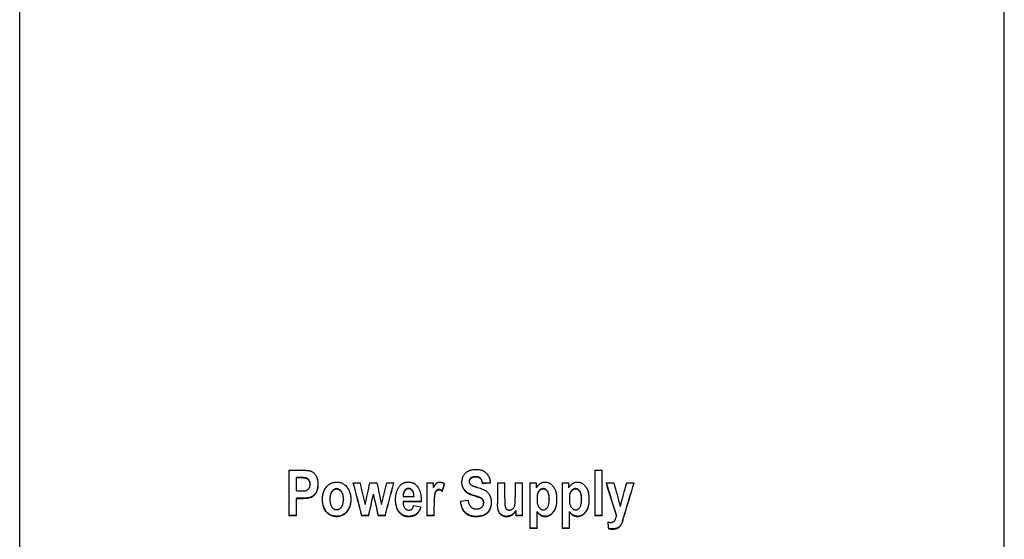
# Model space of a CAD drawing. Extents: x 114 to 352, y 90 to 221.
# Drawn here: x 114 to 179, y 121 to 155 of the extents above; entities that cross this region are included whole.
import ezdxf

# ---------------------------------------------------------------- set-up
doc = ezdxf.new("R2010")
doc.units = 0
doc.header["$MEASUREMENT"] = 0
doc.layers.add('VISIBLE$$ISO$', color=7, linetype='CONTINUOUS')
doc.layers.add('VISIBLE$NARROW$$ISO$', color=7, linetype='CONTINUOUS')

msp = doc.modelspace()

# ---------------------------------------------------------------- linework, layer by layer
at = {"layer": 'VISIBLE$$ISO$', "color": 7, "linetype": 'CONTINUOUS'}
for p, q in [((113.914, 94.845), (113.914, 216.981)), ((178.914, 94.845), (178.914, 216.981)), ((131.688, 125.688), (132.499, 125.688)), ((131.688, 125.688), (131.688, 122.665)), ((151.876, 125.688), (152.356, 125.688)), ((151.876, 125.688), (151.876, 122.665)), ((152.356, 122.665), (152.356, 125.688)), ((132.437, 125.202), (132.192, 125.202)), ((132.192, 125.202), (132.192, 125.176)), ((132.437, 125.176), (132.192, 125.176)), ((132.192, 124.316), (132.192, 125.176)), ((135.915, 124.853), (136.381, 124.853)), ((137.035, 124.853), (137.494, 124.853)), ((138.147, 124.853), (138.62, 124.853)), ((140.791, 124.853), (141.235, 124.853)), ((140.791, 124.853), (140.791, 122.665)), ((141.235, 124.542), (141.235, 124.853)), ((143.591, 124.966), (143.591, 124.94)), ((144.978, 124.848), (144.473, 124.823)), ((144.473, 124.823), (144.473, 124.797)), ((144.979, 124.823), (144.473, 124.797)), ((145.46, 124.853), (145.94, 124.853)), ((145.46, 124.853), (145.46, 123.468)), ((145.94, 123.847), (145.94, 124.853)), ((146.627, 124.853), (147.107, 124.853)), ((146.627, 124.853), (146.627, 123.929)), ((147.107, 122.665), (147.107, 124.853)), ((147.592, 124.853), (147.592, 121.831)), ((147.592, 124.853), (148.037, 124.853)), ((148.037, 124.533), (148.037, 124.853)), ((149.727, 124.853), (149.727, 121.831)), ((149.727, 124.853), (150.171, 124.853)), ((150.171, 124.533), (150.171, 124.853)), ((152.62, 124.853), (153.131, 124.853)), ((153.984, 124.853), (154.481, 124.853)), ((132.192, 124.316), (132.47, 124.316)), ((133.084, 124.773), (133.084, 124.747)), ((141.813, 124.316), (141.813, 124.29)), ((132.523, 123.831), (132.192, 123.831)), ((132.192, 123.831), (132.192, 123.805)), ((132.192, 122.665), (132.192, 123.805)), ((132.523, 123.805), (132.192, 123.805)), ((134.394, 123.787), (134.394, 123.76)), ((135.285, 123.789), (135.285, 123.762)), ((137.263, 124.097), (137.263, 124.071)), ((140.42, 123.619), (139.219, 123.619)), ((139.219, 123.619), (139.219, 123.593)), ((140.42, 123.593), (139.219, 123.593)), ((139.229, 123.948), (139.944, 123.948)), ((139.944, 123.975), (139.944, 123.948)), ((140.422, 123.683), (140.42, 123.619)), ((140.42, 123.619), (140.42, 123.593)), ((143.018, 123.649), (143.51, 123.708)), ((144.544, 123.568), (144.544, 123.541)), ((148.065, 123.822), (148.065, 123.795)), ((148.871, 123.791), (148.871, 123.764)), ((150.2, 123.822), (150.2, 123.795)), ((151.006, 123.791), (151.006, 123.764)), ((139.921, 123.359), (140.396, 123.263)), ((141.271, 123.368), (141.271, 123.34)), ((141.271, 122.665), (141.271, 123.34)), ((146.66, 123.019), (146.66, 122.992)), ((146.66, 122.992), (146.66, 122.665)), ((148.072, 122.961), (148.072, 122.933)), ((148.072, 121.831), (148.072, 122.933)), ((150.207, 122.961), (150.207, 122.933)), ((150.207, 121.831), (150.207, 122.933)), ((132.192, 122.692), (131.688, 122.692)), ((132.192, 122.665), (131.688, 122.665)), ((136.951, 122.692), (136.488, 122.692)), ((136.488, 122.692), (136.488, 122.665)), ((136.951, 122.665), (136.488, 122.665)), ((136.951, 122.692), (136.951, 122.665)), ((138.033, 122.692), (137.577, 122.692)), ((137.577, 122.692), (137.577, 122.665)), ((138.033, 122.665), (137.577, 122.665)), ((138.033, 122.692), (138.033, 122.665)), ((141.271, 122.692), (140.791, 122.692)), ((141.271, 122.665), (140.791, 122.665)), ((147.107, 122.692), (146.66, 122.692)), ((147.107, 122.665), (146.66, 122.665)), ((152.356, 122.692), (151.876, 122.692)), ((152.356, 122.665), (151.876, 122.665)), ((153.309, 122.685), (153.309, 122.658)), ((153.721, 122.365), (153.721, 122.337)), ((148.072, 121.86), (147.592, 121.86)), ((148.072, 121.831), (147.592, 121.831)), ((150.207, 121.86), (149.727, 121.86)), ((150.207, 121.831), (149.727, 121.831)), ((152.779, 121.843), (152.779, 121.815))]:
    msp.add_line(p, q, dxfattribs=at)
for points in [[(132.499, 125.688), (132.536, 125.688), (132.572, 125.688), (132.608, 125.687), (132.642, 125.687), (132.674, 125.686), (132.706, 125.685), (132.737, 125.684), (132.767, 125.683), (132.795, 125.682), (132.823, 125.68), (132.849, 125.679), (132.875, 125.677), (132.899, 125.675), (132.922, 125.673), (132.944, 125.671), (132.965, 125.669), (132.985, 125.667), (133.003, 125.664), (133.021, 125.661), (133.038, 125.658), (133.053, 125.655), (133.068, 125.652), (133.081, 125.649), (133.093, 125.645)], [(133.093, 125.645), (133.13, 125.633), (133.165, 125.617), (133.199, 125.6), (133.232, 125.581), (133.264, 125.559), (133.295, 125.535), (133.325, 125.509), (133.354, 125.481), (133.382, 125.45), (133.409, 125.418), (133.435, 125.383), (133.459, 125.346), (133.482, 125.307), (133.504, 125.266), (133.523, 125.223), (133.54, 125.179), (133.555, 125.132), (133.568, 125.084), (133.579, 125.033), (133.588, 124.981), (133.595, 124.927), (133.6, 124.871), (133.603, 124.814), (133.604, 124.754)], [(143.109, 124.893), (143.11, 124.954), (143.116, 125.014), (143.124, 125.072), (143.137, 125.128), (143.153, 125.183), (143.172, 125.237), (143.195, 125.289), (143.221, 125.339), (143.251, 125.387), (143.283, 125.432), (143.319, 125.474), (143.356, 125.513), (143.397, 125.549), (143.44, 125.582), (143.486, 125.611), (143.535, 125.638), (143.587, 125.662), (143.641, 125.683), (143.699, 125.7), (143.759, 125.714), (143.822, 125.725), (143.888, 125.733), (143.957, 125.738), (144.029, 125.74)], [(144.029, 125.74), (144.101, 125.738), (144.171, 125.733), (144.237, 125.725), (144.302, 125.713), (144.363, 125.698), (144.422, 125.68), (144.478, 125.659), (144.531, 125.634), (144.582, 125.606), (144.63, 125.574), (144.675, 125.54), (144.718, 125.502), (144.758, 125.46), (144.794, 125.417), (144.827, 125.37), (144.857, 125.32), (144.884, 125.268), (144.907, 125.213), (144.927, 125.155), (144.944, 125.094), (144.958, 125.03), (144.968, 124.964), (144.975, 124.895), (144.979, 124.823)], [(133.084, 124.773), (133.083, 124.81), (133.08, 124.846), (133.074, 124.88), (133.067, 124.912), (133.058, 124.943), (133.046, 124.973), (133.033, 125.001), (133.017, 125.027), (133, 125.052), (132.982, 125.075), (132.963, 125.096), (132.943, 125.114), (132.922, 125.13), (132.9, 125.145), (132.877, 125.157), (132.853, 125.166), (132.825, 125.175), (132.791, 125.182), (132.749, 125.188), (132.7, 125.193), (132.645, 125.197), (132.583, 125.2), (132.513, 125.201), (132.437, 125.202)], [(133.084, 124.747), (133.083, 124.784), (133.08, 124.82), (133.074, 124.854), (133.067, 124.886), (133.058, 124.917), (133.046, 124.947), (133.033, 124.975), (133.017, 125.002), (133, 125.027), (132.982, 125.049), (132.963, 125.07), (132.943, 125.088), (132.922, 125.105), (132.9, 125.119), (132.877, 125.131), (132.853, 125.141), (132.825, 125.149), (132.791, 125.156), (132.749, 125.162), (132.7, 125.167), (132.645, 125.171), (132.583, 125.174), (132.513, 125.176), (132.437, 125.176)], [(133.904, 123.79), (133.906, 123.87), (133.912, 123.947), (133.922, 124.023), (133.936, 124.097), (133.954, 124.169), (133.977, 124.24), (134.003, 124.309), (134.033, 124.376), (134.067, 124.44), (134.103, 124.5), (134.142, 124.556), (134.183, 124.608), (134.226, 124.655), (134.272, 124.699), (134.32, 124.738), (134.371, 124.773), (134.424, 124.804), (134.478, 124.831), (134.534, 124.853), (134.592, 124.872), (134.651, 124.886), (134.712, 124.897), (134.774, 124.903), (134.838, 124.905)], [(134.838, 124.905), (134.91, 124.903), (134.979, 124.896), (135.045, 124.884), (135.109, 124.867), (135.17, 124.846), (135.229, 124.82), (135.285, 124.79), (135.338, 124.754), (135.389, 124.714), (135.437, 124.669), (135.482, 124.62), (135.525, 124.566), (135.565, 124.508), (135.601, 124.449), (135.634, 124.389), (135.664, 124.327), (135.69, 124.263), (135.712, 124.197), (135.731, 124.13), (135.747, 124.062), (135.759, 123.992), (135.768, 123.92), (135.773, 123.847), (135.775, 123.772)], [(138.989, 124.627), (139.007, 124.65), (139.027, 124.671), (139.046, 124.692), (139.066, 124.712), (139.086, 124.731), (139.107, 124.749), (139.129, 124.765), (139.15, 124.781), (139.173, 124.796), (139.195, 124.81), (139.218, 124.823), (139.242, 124.836), (139.266, 124.847), (139.29, 124.857), (139.315, 124.866), (139.341, 124.874), (139.366, 124.881), (139.393, 124.888), (139.419, 124.893), (139.446, 124.897), (139.474, 124.901), (139.502, 124.903), (139.53, 124.905), (139.559, 124.905)], [(139.559, 124.905), (139.591, 124.905), (139.623, 124.903), (139.654, 124.901), (139.684, 124.897), (139.714, 124.893), (139.743, 124.887), (139.771, 124.881), (139.799, 124.873), (139.827, 124.865), (139.853, 124.856), (139.88, 124.845), (139.905, 124.834), (139.93, 124.821), (139.955, 124.808), (139.979, 124.794), (140.002, 124.778), (140.025, 124.762), (140.047, 124.745), (140.069, 124.726), (140.09, 124.707), (140.11, 124.687), (140.13, 124.665), (140.149, 124.643), (140.168, 124.62)], [(141.235, 124.542), (141.254, 124.578), (141.273, 124.611), (141.291, 124.642), (141.309, 124.672), (141.326, 124.699), (141.343, 124.724), (141.36, 124.748), (141.377, 124.769), (141.393, 124.788), (141.409, 124.805), (141.425, 124.82), (141.44, 124.833), (141.455, 124.845), (141.471, 124.855), (141.487, 124.865), (141.503, 124.873), (141.52, 124.881), (141.537, 124.887), (141.555, 124.893), (141.573, 124.897), (141.591, 124.901), (141.61, 124.903), (141.629, 124.905), (141.649, 124.905)], [(141.649, 124.905), (141.663, 124.905), (141.676, 124.904), (141.69, 124.903), (141.703, 124.902), (141.717, 124.9), (141.73, 124.898), (141.743, 124.896), (141.757, 124.893), (141.77, 124.89), (141.783, 124.886), (141.796, 124.882), (141.809, 124.878), (141.822, 124.873), (141.835, 124.868), (141.848, 124.863), (141.861, 124.857), (141.874, 124.851), (141.887, 124.844), (141.9, 124.837), (141.912, 124.83), (141.925, 124.822), (141.938, 124.814), (141.95, 124.805), (141.963, 124.797)], [(143.907, 124.017), (143.83, 124.041), (143.758, 124.066), (143.691, 124.091), (143.63, 124.117), (143.574, 124.143), (143.523, 124.17), (143.477, 124.197), (143.437, 124.225), (143.401, 124.253), (143.367, 124.284), (143.334, 124.318), (143.304, 124.353), (143.275, 124.391), (143.248, 124.43), (143.223, 124.472), (143.2, 124.516), (143.179, 124.562), (143.161, 124.608), (143.146, 124.656), (143.133, 124.704), (143.123, 124.754), (143.115, 124.804), (143.111, 124.855), (143.109, 124.906)], [(143.907, 123.991), (143.829, 124.015), (143.756, 124.04), (143.689, 124.065), (143.627, 124.091), (143.571, 124.118), (143.52, 124.145), (143.474, 124.172), (143.434, 124.2), (143.398, 124.23), (143.363, 124.261), (143.331, 124.295), (143.3, 124.331), (143.271, 124.369), (143.244, 124.41), (143.219, 124.452), (143.197, 124.497), (143.176, 124.544), (143.158, 124.591), (143.143, 124.639), (143.131, 124.688), (143.121, 124.738), (143.114, 124.789), (143.11, 124.841), (143.109, 124.893)], [(144.017, 125.261), (143.983, 125.26), (143.951, 125.258), (143.92, 125.255), (143.891, 125.251), (143.863, 125.246), (143.836, 125.239), (143.81, 125.232), (143.786, 125.223), (143.763, 125.213), (143.741, 125.202), (143.721, 125.189), (143.702, 125.176), (143.684, 125.161), (143.668, 125.146), (143.653, 125.131), (143.64, 125.115), (143.629, 125.098), (143.619, 125.081), (143.61, 125.063), (143.603, 125.045), (143.598, 125.026), (143.594, 125.007), (143.592, 124.987), (143.591, 124.966)], [(144.017, 125.235), (143.983, 125.235), (143.951, 125.233), (143.92, 125.23), (143.891, 125.226), (143.863, 125.22), (143.836, 125.214), (143.81, 125.206), (143.786, 125.197), (143.763, 125.187), (143.741, 125.176), (143.721, 125.164), (143.702, 125.15), (143.684, 125.136), (143.668, 125.121), (143.653, 125.105), (143.64, 125.089), (143.629, 125.073), (143.619, 125.055), (143.61, 125.038), (143.603, 125.019), (143.598, 125), (143.594, 124.981), (143.592, 124.961), (143.591, 124.94)], [(143.591, 124.94), (143.591, 124.93), (143.592, 124.92), (143.593, 124.91), (143.594, 124.901), (143.595, 124.891), (143.597, 124.881), (143.6, 124.872), (143.602, 124.863), (143.605, 124.854), (143.608, 124.845), (143.612, 124.836), (143.616, 124.827), (143.62, 124.819), (143.625, 124.81), (143.63, 124.802), (143.636, 124.794), (143.641, 124.786), (143.647, 124.778), (143.654, 124.77), (143.66, 124.762), (143.668, 124.755), (143.675, 124.747), (143.683, 124.74), (143.691, 124.733)], [(144.473, 124.823), (144.467, 124.862), (144.46, 124.9), (144.452, 124.936), (144.442, 124.969), (144.432, 125.001), (144.42, 125.03), (144.408, 125.058), (144.394, 125.083), (144.38, 125.107), (144.364, 125.128), (144.347, 125.147), (144.329, 125.164), (144.31, 125.18), (144.29, 125.194), (144.268, 125.206), (144.245, 125.218), (144.221, 125.228), (144.196, 125.237), (144.169, 125.244), (144.141, 125.25), (144.112, 125.255), (144.081, 125.258), (144.05, 125.26), (144.017, 125.261)], [(144.473, 124.797), (144.467, 124.836), (144.46, 124.874), (144.452, 124.91), (144.442, 124.944), (144.432, 124.975), (144.42, 125.005), (144.408, 125.032), (144.394, 125.058), (144.38, 125.081), (144.364, 125.102), (144.347, 125.121), (144.329, 125.138), (144.31, 125.154), (144.29, 125.168), (144.268, 125.181), (144.245, 125.192), (144.221, 125.202), (144.196, 125.211), (144.169, 125.218), (144.141, 125.224), (144.112, 125.229), (144.081, 125.232), (144.05, 125.234), (144.017, 125.235)], [(148.037, 124.533), (148.052, 124.561), (148.069, 124.588), (148.086, 124.614), (148.105, 124.639), (148.124, 124.664), (148.144, 124.687), (148.164, 124.709), (148.186, 124.73), (148.208, 124.75), (148.231, 124.769), (148.254, 124.788), (148.279, 124.805), (148.304, 124.821), (148.33, 124.835), (148.355, 124.849), (148.382, 124.861), (148.408, 124.871), (148.435, 124.88), (148.462, 124.888), (148.489, 124.894), (148.517, 124.899), (148.545, 124.902), (148.574, 124.904), (148.602, 124.905)], [(148.602, 124.905), (148.653, 124.903), (148.703, 124.897), (148.752, 124.887), (148.799, 124.872), (148.845, 124.854), (148.89, 124.832), (148.934, 124.805), (148.977, 124.775), (149.018, 124.74), (149.059, 124.701), (149.098, 124.658), (149.136, 124.612), (149.172, 124.561), (149.205, 124.507), (149.234, 124.449), (149.261, 124.389), (149.284, 124.324), (149.305, 124.257), (149.322, 124.185), (149.336, 124.111), (149.347, 124.033), (149.354, 123.952), (149.359, 123.867), (149.361, 123.779)], [(150.171, 124.533), (150.187, 124.561), (150.204, 124.588), (150.221, 124.614), (150.239, 124.639), (150.259, 124.664), (150.278, 124.687), (150.299, 124.709), (150.32, 124.73), (150.342, 124.75), (150.365, 124.769), (150.389, 124.788), (150.414, 124.805), (150.439, 124.821), (150.464, 124.835), (150.49, 124.849), (150.516, 124.861), (150.543, 124.871), (150.57, 124.88), (150.597, 124.888), (150.624, 124.894), (150.652, 124.899), (150.68, 124.902), (150.708, 124.904), (150.737, 124.905)], [(150.737, 124.905), (150.788, 124.903), (150.838, 124.897), (150.886, 124.887), (150.934, 124.872), (150.98, 124.854), (151.025, 124.832), (151.069, 124.805), (151.112, 124.775), (151.153, 124.74), (151.194, 124.701), (151.233, 124.658), (151.271, 124.612), (151.307, 124.561), (151.339, 124.507), (151.369, 124.449), (151.396, 124.389), (151.419, 124.324), (151.439, 124.257), (151.456, 124.185), (151.47, 124.111), (151.481, 124.033), (151.489, 123.952), (151.494, 123.867), (151.495, 123.779)], [(132.47, 124.316), (132.538, 124.316), (132.6, 124.318), (132.657, 124.321), (132.708, 124.326), (132.753, 124.331), (132.792, 124.338), (132.826, 124.346), (132.854, 124.355), (132.879, 124.365), (132.903, 124.378), (132.925, 124.393), (132.946, 124.409), (132.966, 124.428), (132.985, 124.449), (133.003, 124.471), (133.02, 124.496), (133.035, 124.522), (133.048, 124.55), (133.059, 124.579), (133.068, 124.61), (133.075, 124.642), (133.08, 124.676), (133.083, 124.711), (133.084, 124.747)], [(133.604, 124.767), (133.602, 124.688), (133.595, 124.612), (133.585, 124.54), (133.571, 124.47), (133.553, 124.404), (133.531, 124.342), (133.506, 124.282), (133.476, 124.226), (133.444, 124.173), (133.41, 124.125), (133.374, 124.08), (133.336, 124.04), (133.296, 124.004), (133.255, 123.972), (133.211, 123.944), (133.166, 123.92), (133.115, 123.899), (133.055, 123.881), (132.988, 123.866), (132.911, 123.853), (132.827, 123.844), (132.734, 123.837), (132.632, 123.833), (132.523, 123.831)], [(133.604, 124.754), (133.602, 124.674), (133.597, 124.597), (133.587, 124.523), (133.573, 124.453), (133.556, 124.386), (133.534, 124.322), (133.509, 124.262), (133.48, 124.205), (133.447, 124.152), (133.413, 124.103), (133.377, 124.058), (133.339, 124.017), (133.299, 123.98), (133.258, 123.947), (133.214, 123.918), (133.168, 123.894), (133.117, 123.873), (133.058, 123.855), (132.99, 123.839), (132.913, 123.827), (132.829, 123.817), (132.735, 123.81), (132.633, 123.806), (132.523, 123.805)], [(134.838, 124.46), (134.808, 124.459), (134.779, 124.455), (134.75, 124.449), (134.722, 124.441), (134.695, 124.43), (134.668, 124.417), (134.642, 124.401), (134.617, 124.383), (134.593, 124.363), (134.569, 124.341), (134.546, 124.315), (134.524, 124.288), (134.503, 124.258), (134.484, 124.226), (134.467, 124.192), (134.452, 124.156), (134.438, 124.117), (134.426, 124.077), (134.416, 124.034), (134.408, 123.989), (134.402, 123.941), (134.397, 123.892), (134.394, 123.84), (134.394, 123.787)], [(134.838, 124.434), (134.808, 124.432), (134.779, 124.429), (134.75, 124.423), (134.722, 124.415), (134.695, 124.404), (134.668, 124.391), (134.642, 124.375), (134.617, 124.357), (134.593, 124.337), (134.569, 124.314), (134.546, 124.289), (134.524, 124.262), (134.503, 124.232), (134.484, 124.2), (134.467, 124.166), (134.452, 124.129), (134.438, 124.091), (134.426, 124.05), (134.416, 124.007), (134.408, 123.962), (134.402, 123.915), (134.397, 123.865), (134.394, 123.814), (134.394, 123.76)], [(135.285, 123.789), (135.284, 123.842), (135.281, 123.894), (135.277, 123.943), (135.27, 123.99), (135.262, 124.035), (135.252, 124.077), (135.24, 124.118), (135.226, 124.156), (135.211, 124.192), (135.193, 124.226), (135.174, 124.258), (135.153, 124.288), (135.131, 124.315), (135.108, 124.341), (135.084, 124.363), (135.059, 124.383), (135.034, 124.401), (135.008, 124.417), (134.982, 124.43), (134.954, 124.441), (134.926, 124.449), (134.898, 124.455), (134.868, 124.459), (134.838, 124.46)], [(135.285, 123.762), (135.284, 123.816), (135.281, 123.867), (135.277, 123.916), (135.27, 123.963), (135.262, 124.008), (135.252, 124.051), (135.24, 124.091), (135.226, 124.13), (135.211, 124.166), (135.193, 124.2), (135.174, 124.232), (135.153, 124.262), (135.131, 124.289), (135.108, 124.314), (135.084, 124.337), (135.059, 124.357), (135.034, 124.375), (135.008, 124.391), (134.982, 124.404), (134.954, 124.415), (134.926, 124.423), (134.898, 124.429), (134.868, 124.432), (134.838, 124.434)], [(138.73, 123.746), (138.73, 123.791), (138.731, 123.836), (138.734, 123.879), (138.737, 123.923), (138.741, 123.965), (138.746, 124.007), (138.752, 124.047), (138.758, 124.088), (138.766, 124.127), (138.775, 124.165), (138.784, 124.203), (138.794, 124.24), (138.806, 124.277), (138.818, 124.312), (138.831, 124.347), (138.845, 124.381), (138.86, 124.415), (138.875, 124.447), (138.892, 124.479), (138.91, 124.51), (138.928, 124.54), (138.947, 124.57), (138.968, 124.599), (138.989, 124.627)], [(139.331, 124.354), (139.323, 124.342), (139.314, 124.33), (139.307, 124.318), (139.299, 124.305), (139.292, 124.292), (139.286, 124.279), (139.279, 124.265), (139.273, 124.251), (139.268, 124.237), (139.263, 124.222), (139.258, 124.206), (139.253, 124.191), (139.249, 124.175), (139.245, 124.159), (139.242, 124.142), (139.239, 124.125), (139.237, 124.107), (139.234, 124.089), (139.233, 124.071), (139.231, 124.053), (139.23, 124.034), (139.229, 124.015), (139.229, 123.995), (139.229, 123.975)], [(139.331, 124.328), (139.323, 124.316), (139.314, 124.304), (139.307, 124.292), (139.299, 124.279), (139.292, 124.266), (139.286, 124.253), (139.279, 124.239), (139.273, 124.225), (139.268, 124.21), (139.263, 124.195), (139.258, 124.18), (139.253, 124.164), (139.249, 124.148), (139.245, 124.132), (139.242, 124.115), (139.239, 124.098), (139.237, 124.081), (139.234, 124.063), (139.233, 124.045), (139.231, 124.026), (139.23, 124.007), (139.229, 123.988), (139.229, 123.968), (139.229, 123.948)], [(139.588, 124.488), (139.575, 124.488), (139.563, 124.487), (139.551, 124.486), (139.538, 124.484), (139.527, 124.482), (139.515, 124.48), (139.503, 124.477), (139.492, 124.473), (139.48, 124.469), (139.469, 124.465), (139.458, 124.46), (139.448, 124.455), (139.437, 124.449), (139.427, 124.442), (139.416, 124.436), (139.406, 124.428), (139.396, 124.421), (139.386, 124.413), (139.377, 124.404), (139.367, 124.395), (139.358, 124.385), (139.349, 124.375), (139.34, 124.365), (139.331, 124.354)], [(139.588, 124.462), (139.575, 124.462), (139.563, 124.461), (139.551, 124.46), (139.538, 124.458), (139.527, 124.456), (139.515, 124.454), (139.503, 124.451), (139.492, 124.447), (139.48, 124.443), (139.469, 124.439), (139.458, 124.434), (139.448, 124.428), (139.437, 124.423), (139.427, 124.416), (139.416, 124.409), (139.406, 124.402), (139.396, 124.395), (139.386, 124.386), (139.377, 124.378), (139.367, 124.369), (139.358, 124.359), (139.349, 124.349), (139.34, 124.339), (139.331, 124.328)], [(139.944, 123.975), (139.943, 124.017), (139.939, 124.057), (139.935, 124.095), (139.929, 124.132), (139.922, 124.166), (139.913, 124.199), (139.903, 124.231), (139.892, 124.26), (139.88, 124.288), (139.866, 124.313), (139.85, 124.338), (139.834, 124.36), (139.816, 124.38), (139.798, 124.399), (139.78, 124.416), (139.761, 124.431), (139.741, 124.444), (139.721, 124.456), (139.7, 124.466), (139.679, 124.474), (139.657, 124.48), (139.634, 124.485), (139.611, 124.487), (139.588, 124.488)], [(139.944, 123.948), (139.943, 123.99), (139.939, 124.03), (139.935, 124.069), (139.929, 124.105), (139.922, 124.14), (139.913, 124.173), (139.903, 124.204), (139.892, 124.234), (139.88, 124.261), (139.866, 124.287), (139.85, 124.311), (139.834, 124.333), (139.816, 124.354), (139.798, 124.373), (139.78, 124.39), (139.761, 124.405), (139.741, 124.418), (139.721, 124.43), (139.7, 124.44), (139.679, 124.448), (139.657, 124.454), (139.634, 124.458), (139.611, 124.461), (139.588, 124.462)], [(140.168, 124.62), (140.189, 124.592), (140.209, 124.563), (140.228, 124.534), (140.246, 124.503), (140.263, 124.471), (140.279, 124.438), (140.295, 124.404), (140.309, 124.368), (140.323, 124.332), (140.336, 124.295), (140.348, 124.256), (140.359, 124.217), (140.369, 124.176), (140.378, 124.135), (140.386, 124.092), (140.394, 124.048), (140.401, 124.003), (140.406, 123.957), (140.411, 123.91), (140.415, 123.862), (140.418, 123.813), (140.421, 123.762), (140.422, 123.711), (140.422, 123.658)], [(141.589, 124.41), (141.565, 124.409), (141.541, 124.406), (141.518, 124.4), (141.496, 124.392), (141.474, 124.382), (141.453, 124.369), (141.433, 124.355), (141.414, 124.337), (141.395, 124.317), (141.378, 124.294), (141.363, 124.266), (141.348, 124.235), (141.335, 124.2), (141.324, 124.161), (141.313, 124.119), (141.304, 124.073), (141.296, 124.02), (141.29, 123.957), (141.284, 123.883), (141.279, 123.8), (141.276, 123.707), (141.273, 123.604), (141.271, 123.491), (141.271, 123.368)], [(141.589, 124.384), (141.565, 124.383), (141.541, 124.38), (141.518, 124.374), (141.496, 124.366), (141.474, 124.356), (141.453, 124.343), (141.433, 124.328), (141.414, 124.311), (141.395, 124.291), (141.378, 124.267), (141.363, 124.24), (141.348, 124.208), (141.335, 124.173), (141.324, 124.135), (141.313, 124.092), (141.304, 124.046), (141.296, 123.993), (141.29, 123.93), (141.284, 123.857), (141.279, 123.774), (141.276, 123.68), (141.273, 123.577), (141.271, 123.464), (141.271, 123.34)], [(141.813, 124.316), (141.803, 124.324), (141.793, 124.331), (141.783, 124.338), (141.774, 124.345), (141.764, 124.351), (141.754, 124.357), (141.745, 124.363), (141.735, 124.369), (141.726, 124.374), (141.716, 124.378), (141.707, 124.383), (141.698, 124.387), (141.688, 124.391), (141.679, 124.394), (141.67, 124.397), (141.661, 124.4), (141.652, 124.402), (141.643, 124.405), (141.634, 124.406), (141.625, 124.408), (141.616, 124.409), (141.607, 124.41), (141.598, 124.41), (141.589, 124.41)], [(141.813, 124.29), (141.803, 124.298), (141.793, 124.305), (141.783, 124.312), (141.774, 124.319), (141.764, 124.325), (141.754, 124.331), (141.745, 124.337), (141.735, 124.342), (141.726, 124.347), (141.716, 124.352), (141.707, 124.357), (141.698, 124.361), (141.688, 124.364), (141.679, 124.368), (141.67, 124.371), (141.661, 124.374), (141.652, 124.376), (141.643, 124.378), (141.634, 124.38), (141.625, 124.382), (141.616, 124.383), (141.607, 124.384), (141.598, 124.384), (141.589, 124.384)], [(143.691, 124.733), (143.7, 124.726), (143.709, 124.719), (143.72, 124.712), (143.731, 124.704), (143.744, 124.697), (143.757, 124.69), (143.771, 124.682), (143.786, 124.675), (143.802, 124.667), (143.819, 124.659), (143.837, 124.652), (143.856, 124.644), (143.875, 124.636), (143.896, 124.628), (143.917, 124.62), (143.939, 124.613), (143.962, 124.604), (143.986, 124.596), (144.011, 124.588), (144.037, 124.58), (144.064, 124.572), (144.092, 124.564), (144.12, 124.555), (144.15, 124.547)], [(144.15, 124.547), (144.242, 124.519), (144.327, 124.492), (144.405, 124.464), (144.478, 124.435), (144.543, 124.406), (144.602, 124.377), (144.654, 124.347), (144.7, 124.317), (144.741, 124.286), (144.78, 124.252), (144.816, 124.216), (144.85, 124.178), (144.881, 124.138), (144.91, 124.096), (144.936, 124.051), (144.959, 124.005), (144.98, 123.956), (144.998, 123.904), (145.014, 123.85), (145.026, 123.794), (145.036, 123.735), (145.043, 123.673), (145.047, 123.61), (145.048, 123.543)], [(148.474, 124.474), (148.445, 124.473), (148.417, 124.47), (148.39, 124.464), (148.363, 124.456), (148.338, 124.446), (148.313, 124.433), (148.289, 124.419), (148.266, 124.402), (148.244, 124.383), (148.222, 124.361), (148.201, 124.337), (148.182, 124.312), (148.163, 124.283), (148.146, 124.253), (148.131, 124.22), (148.117, 124.185), (148.105, 124.148), (148.094, 124.108), (148.085, 124.066), (148.078, 124.022), (148.072, 123.975), (148.068, 123.926), (148.066, 123.875), (148.065, 123.822)], [(148.474, 124.448), (148.445, 124.447), (148.417, 124.443), (148.39, 124.438), (148.363, 124.43), (148.338, 124.42), (148.313, 124.407), (148.289, 124.392), (148.266, 124.376), (148.244, 124.356), (148.222, 124.335), (148.201, 124.311), (148.182, 124.285), (148.163, 124.257), (148.146, 124.226), (148.131, 124.194), (148.117, 124.158), (148.105, 124.121), (148.094, 124.081), (148.085, 124.039), (148.078, 123.995), (148.072, 123.949), (148.068, 123.9), (148.066, 123.849), (148.065, 123.795)], [(148.871, 123.791), (148.87, 123.848), (148.868, 123.903), (148.864, 123.955), (148.858, 124.005), (148.851, 124.051), (148.842, 124.096), (148.832, 124.138), (148.82, 124.177), (148.806, 124.213), (148.791, 124.248), (148.774, 124.279), (148.756, 124.308), (148.736, 124.335), (148.716, 124.359), (148.695, 124.381), (148.673, 124.4), (148.651, 124.418), (148.628, 124.433), (148.604, 124.445), (148.579, 124.456), (148.554, 124.464), (148.528, 124.469), (148.501, 124.473), (148.474, 124.474)], [(148.871, 123.764), (148.87, 123.822), (148.868, 123.876), (148.864, 123.928), (148.858, 123.978), (148.851, 124.025), (148.842, 124.069), (148.832, 124.111), (148.82, 124.15), (148.806, 124.187), (148.791, 124.221), (148.774, 124.253), (148.756, 124.282), (148.736, 124.308), (148.716, 124.332), (148.695, 124.354), (148.673, 124.374), (148.651, 124.391), (148.628, 124.406), (148.604, 124.419), (148.579, 124.429), (148.554, 124.437), (148.528, 124.443), (148.501, 124.447), (148.474, 124.448)], [(150.609, 124.474), (150.58, 124.473), (150.552, 124.47), (150.525, 124.464), (150.498, 124.456), (150.472, 124.446), (150.448, 124.433), (150.424, 124.419), (150.401, 124.402), (150.378, 124.383), (150.357, 124.361), (150.336, 124.337), (150.316, 124.312), (150.298, 124.283), (150.281, 124.253), (150.265, 124.22), (150.252, 124.185), (150.239, 124.148), (150.229, 124.108), (150.22, 124.066), (150.213, 124.022), (150.207, 123.975), (150.203, 123.926), (150.201, 123.875), (150.2, 123.822)], [(150.609, 124.448), (150.58, 124.447), (150.552, 124.443), (150.525, 124.438), (150.498, 124.43), (150.472, 124.42), (150.448, 124.407), (150.424, 124.392), (150.401, 124.376), (150.378, 124.356), (150.357, 124.335), (150.336, 124.311), (150.316, 124.285), (150.298, 124.257), (150.281, 124.226), (150.265, 124.194), (150.252, 124.158), (150.239, 124.121), (150.229, 124.081), (150.22, 124.039), (150.213, 123.995), (150.207, 123.949), (150.203, 123.9), (150.201, 123.849), (150.2, 123.795)], [(151.006, 123.791), (151.005, 123.848), (151.003, 123.903), (150.999, 123.955), (150.993, 124.005), (150.986, 124.051), (150.977, 124.096), (150.967, 124.138), (150.955, 124.177), (150.941, 124.213), (150.926, 124.248), (150.909, 124.279), (150.89, 124.308), (150.871, 124.335), (150.851, 124.359), (150.83, 124.381), (150.808, 124.4), (150.785, 124.418), (150.762, 124.433), (150.739, 124.445), (150.714, 124.456), (150.689, 124.464), (150.663, 124.469), (150.636, 124.473), (150.609, 124.474)], [(151.006, 123.764), (151.005, 123.822), (151.003, 123.876), (150.999, 123.928), (150.993, 123.978), (150.986, 124.025), (150.977, 124.069), (150.967, 124.111), (150.955, 124.15), (150.941, 124.187), (150.926, 124.221), (150.909, 124.253), (150.89, 124.282), (150.871, 124.308), (150.851, 124.332), (150.83, 124.354), (150.808, 124.374), (150.785, 124.391), (150.762, 124.406), (150.739, 124.419), (150.714, 124.429), (150.689, 124.437), (150.663, 124.443), (150.636, 124.447), (150.609, 124.448)], [(134.841, 122.641), (134.775, 122.643), (134.71, 122.649), (134.648, 122.659), (134.588, 122.674), (134.53, 122.693), (134.473, 122.716), (134.418, 122.743), (134.366, 122.774), (134.315, 122.81), (134.266, 122.849), (134.219, 122.893), (134.174, 122.941), (134.131, 122.993), (134.092, 123.049), (134.057, 123.108), (134.025, 123.171), (133.997, 123.237), (133.973, 123.307), (133.952, 123.381), (133.935, 123.458), (133.922, 123.539), (133.912, 123.623), (133.906, 123.711), (133.904, 123.802)], [(134.841, 122.613), (134.774, 122.615), (134.71, 122.621), (134.647, 122.632), (134.586, 122.647), (134.528, 122.666), (134.471, 122.689), (134.416, 122.717), (134.363, 122.748), (134.312, 122.784), (134.263, 122.825), (134.215, 122.869), (134.17, 122.918), (134.128, 122.97), (134.089, 123.027), (134.054, 123.087), (134.022, 123.15), (133.994, 123.217), (133.97, 123.288), (133.95, 123.363), (133.933, 123.441), (133.921, 123.523), (133.911, 123.608), (133.906, 123.698), (133.904, 123.79)], [(134.394, 123.76), (134.394, 123.705), (134.397, 123.653), (134.402, 123.603), (134.408, 123.555), (134.416, 123.509), (134.427, 123.466), (134.438, 123.425), (134.452, 123.387), (134.468, 123.35), (134.485, 123.316), (134.504, 123.284), (134.526, 123.255), (134.548, 123.227), (134.571, 123.202), (134.595, 123.18), (134.619, 123.16), (134.645, 123.142), (134.671, 123.126), (134.698, 123.113), (134.725, 123.103), (134.754, 123.094), (134.783, 123.089), (134.812, 123.085), (134.843, 123.084)], [(135.775, 123.785), (135.772, 123.702), (135.765, 123.621), (135.755, 123.543), (135.74, 123.466), (135.722, 123.391), (135.699, 123.319), (135.672, 123.249), (135.642, 123.18), (135.608, 123.115), (135.572, 123.055), (135.533, 122.998), (135.492, 122.945), (135.448, 122.897), (135.402, 122.853), (135.353, 122.812), (135.301, 122.776), (135.248, 122.745), (135.194, 122.717), (135.138, 122.694), (135.081, 122.675), (135.023, 122.66), (134.963, 122.649), (134.902, 122.643), (134.841, 122.641)], [(135.775, 123.772), (135.773, 123.688), (135.767, 123.606), (135.757, 123.527), (135.742, 123.449), (135.724, 123.374), (135.702, 123.301), (135.676, 123.229), (135.645, 123.16), (135.612, 123.094), (135.575, 123.033), (135.537, 122.975), (135.495, 122.922), (135.451, 122.873), (135.405, 122.828), (135.356, 122.787), (135.304, 122.751), (135.251, 122.718), (135.196, 122.69), (135.14, 122.667), (135.082, 122.647), (135.024, 122.632), (134.964, 122.621), (134.903, 122.615), (134.841, 122.613)], [(134.843, 123.084), (134.873, 123.085), (134.902, 123.089), (134.931, 123.095), (134.959, 123.103), (134.986, 123.114), (135.013, 123.127), (135.038, 123.142), (135.063, 123.16), (135.087, 123.18), (135.111, 123.203), (135.134, 123.228), (135.155, 123.256), (135.176, 123.285), (135.195, 123.318), (135.212, 123.352), (135.227, 123.388), (135.241, 123.427), (135.253, 123.468), (135.263, 123.512), (135.271, 123.557), (135.277, 123.605), (135.281, 123.655), (135.284, 123.707), (135.285, 123.762)], [(138.989, 122.906), (138.968, 122.932), (138.948, 122.959), (138.929, 122.987), (138.91, 123.015), (138.893, 123.045), (138.877, 123.075), (138.861, 123.106), (138.846, 123.137), (138.832, 123.17), (138.819, 123.204), (138.807, 123.238), (138.796, 123.273), (138.786, 123.309), (138.776, 123.346), (138.768, 123.383), (138.76, 123.422), (138.753, 123.461), (138.747, 123.501), (138.742, 123.542), (138.738, 123.584), (138.734, 123.626), (138.732, 123.67), (138.73, 123.714), (138.73, 123.759)], [(138.989, 122.879), (138.968, 122.905), (138.947, 122.932), (138.928, 122.96), (138.91, 122.989), (138.892, 123.019), (138.875, 123.05), (138.86, 123.081), (138.845, 123.113), (138.831, 123.146), (138.818, 123.18), (138.806, 123.215), (138.794, 123.251), (138.784, 123.288), (138.775, 123.325), (138.766, 123.363), (138.758, 123.402), (138.752, 123.442), (138.746, 123.483), (138.741, 123.525), (138.737, 123.567), (138.734, 123.61), (138.731, 123.655), (138.73, 123.7), (138.73, 123.746)], [(139.219, 123.593), (139.221, 123.55), (139.224, 123.509), (139.229, 123.469), (139.235, 123.431), (139.242, 123.395), (139.251, 123.361), (139.262, 123.328), (139.274, 123.297), (139.287, 123.267), (139.302, 123.239), (139.319, 123.213), (139.337, 123.189), (139.356, 123.166), (139.376, 123.145), (139.397, 123.126), (139.418, 123.109), (139.44, 123.095), (139.462, 123.082), (139.485, 123.071), (139.509, 123.062), (139.534, 123.055), (139.559, 123.05), (139.585, 123.047), (139.612, 123.046)], [(144.04, 122.613), (143.965, 122.615), (143.893, 122.62), (143.824, 122.629), (143.757, 122.642), (143.693, 122.658), (143.632, 122.678), (143.574, 122.701), (143.519, 122.728), (143.467, 122.759), (143.417, 122.793), (143.37, 122.83), (143.326, 122.872), (143.285, 122.917), (143.247, 122.965), (143.211, 123.018), (143.178, 123.073), (143.148, 123.133), (143.121, 123.196), (143.097, 123.262), (143.076, 123.332), (143.057, 123.406), (143.041, 123.484), (143.028, 123.564), (143.018, 123.649)], [(144.04, 122.641), (143.966, 122.642), (143.895, 122.648), (143.826, 122.656), (143.761, 122.669), (143.697, 122.684), (143.637, 122.704), (143.579, 122.726), (143.525, 122.753), (143.472, 122.782), (143.423, 122.816), (143.377, 122.852), (143.333, 122.893), (143.292, 122.937), (143.253, 122.984), (143.218, 123.035), (143.185, 123.089), (143.155, 123.147), (143.127, 123.208), (143.103, 123.273), (143.081, 123.341), (143.062, 123.413), (143.045, 123.488), (143.032, 123.567), (143.021, 123.649)], [(143.51, 123.708), (143.518, 123.661), (143.527, 123.615), (143.537, 123.572), (143.549, 123.531), (143.561, 123.492), (143.576, 123.454), (143.591, 123.419), (143.608, 123.386), (143.626, 123.355), (143.645, 123.326), (143.666, 123.299), (143.688, 123.273), (143.711, 123.25), (143.736, 123.229), (143.762, 123.21), (143.789, 123.193), (143.818, 123.178), (143.848, 123.165), (143.879, 123.154), (143.911, 123.145), (143.945, 123.138), (143.98, 123.133), (144.017, 123.13), (144.055, 123.129)], [(144.544, 123.568), (144.544, 123.593), (144.542, 123.617), (144.538, 123.641), (144.533, 123.663), (144.527, 123.685), (144.519, 123.705), (144.51, 123.725), (144.499, 123.743), (144.487, 123.761), (144.474, 123.777), (144.459, 123.793), (144.442, 123.808), (144.424, 123.823), (144.404, 123.836), (144.383, 123.849), (144.36, 123.861), (144.333, 123.873), (144.297, 123.888), (144.252, 123.904), (144.2, 123.923), (144.139, 123.943), (144.07, 123.966), (143.993, 123.991), (143.907, 124.017)], [(144.544, 123.541), (144.544, 123.566), (144.542, 123.591), (144.538, 123.614), (144.533, 123.636), (144.527, 123.658), (144.519, 123.678), (144.51, 123.698), (144.499, 123.716), (144.487, 123.734), (144.474, 123.75), (144.459, 123.766), (144.442, 123.782), (144.424, 123.796), (144.404, 123.809), (144.383, 123.822), (144.36, 123.834), (144.333, 123.846), (144.297, 123.861), (144.252, 123.878), (144.2, 123.896), (144.139, 123.917), (144.07, 123.939), (143.993, 123.964), (143.907, 123.991)], [(145.048, 123.557), (145.046, 123.494), (145.04, 123.432), (145.031, 123.371), (145.019, 123.312), (145.003, 123.255), (144.984, 123.2), (144.962, 123.147), (144.937, 123.095), (144.908, 123.045), (144.875, 122.996), (144.84, 122.95), (144.801, 122.904), (144.758, 122.862), (144.712, 122.824), (144.662, 122.789), (144.608, 122.758), (144.55, 122.73), (144.489, 122.707), (144.423, 122.686), (144.354, 122.67), (144.282, 122.657), (144.205, 122.648), (144.125, 122.642), (144.04, 122.641)], [(145.048, 123.543), (145.047, 123.478), (145.042, 123.415), (145.033, 123.354), (145.021, 123.295), (145.006, 123.237), (144.987, 123.181), (144.965, 123.127), (144.94, 123.074), (144.911, 123.023), (144.879, 122.974), (144.844, 122.927), (144.805, 122.881), (144.762, 122.838), (144.716, 122.799), (144.666, 122.764), (144.611, 122.732), (144.554, 122.704), (144.492, 122.68), (144.426, 122.659), (144.357, 122.643), (144.283, 122.63), (144.206, 122.62), (144.125, 122.615), (144.04, 122.613)], [(144.055, 123.129), (144.092, 123.129), (144.128, 123.132), (144.163, 123.136), (144.196, 123.142), (144.228, 123.149), (144.259, 123.158), (144.288, 123.169), (144.316, 123.181), (144.342, 123.195), (144.367, 123.211), (144.391, 123.228), (144.414, 123.247), (144.435, 123.268), (144.454, 123.289), (144.471, 123.31), (144.486, 123.333), (144.5, 123.356), (144.512, 123.38), (144.522, 123.405), (144.53, 123.431), (144.536, 123.457), (144.541, 123.484), (144.543, 123.512), (144.544, 123.541)], [(145.94, 123.847), (145.94, 123.744), (145.941, 123.651), (145.943, 123.568), (145.945, 123.494), (145.948, 123.431), (145.952, 123.377), (145.956, 123.333), (145.961, 123.299), (145.967, 123.271), (145.975, 123.244), (145.985, 123.219), (145.996, 123.196), (146.009, 123.174), (146.023, 123.154), (146.04, 123.136), (146.058, 123.119), (146.077, 123.104), (146.097, 123.091), (146.118, 123.08), (146.14, 123.071), (146.164, 123.064), (146.188, 123.059), (146.213, 123.057), (146.239, 123.056)], [(146.239, 123.056), (146.269, 123.057), (146.298, 123.061), (146.326, 123.067), (146.354, 123.076), (146.381, 123.088), (146.408, 123.103), (146.435, 123.12), (146.46, 123.139), (146.485, 123.161), (146.507, 123.184), (146.527, 123.208), (146.545, 123.234), (146.561, 123.262), (146.574, 123.291), (146.586, 123.321), (146.595, 123.353), (146.602, 123.391), (146.609, 123.438), (146.614, 123.496), (146.619, 123.563), (146.622, 123.64), (146.625, 123.726), (146.626, 123.823), (146.627, 123.929)], [(148.065, 123.795), (148.066, 123.734), (148.069, 123.676), (148.073, 123.621), (148.079, 123.569), (148.086, 123.519), (148.096, 123.472), (148.107, 123.428), (148.12, 123.386), (148.134, 123.347), (148.15, 123.311), (148.168, 123.278), (148.188, 123.247), (148.208, 123.219), (148.23, 123.194), (148.252, 123.171), (148.275, 123.15), (148.298, 123.132), (148.322, 123.116), (148.347, 123.102), (148.372, 123.091), (148.399, 123.083), (148.425, 123.077), (148.453, 123.073), (148.481, 123.072)], [(148.481, 123.072), (148.508, 123.073), (148.534, 123.077), (148.56, 123.082), (148.585, 123.09), (148.609, 123.1), (148.632, 123.113), (148.655, 123.127), (148.677, 123.144), (148.698, 123.163), (148.719, 123.185), (148.739, 123.209), (148.758, 123.234), (148.776, 123.263), (148.793, 123.294), (148.807, 123.329), (148.821, 123.366), (148.833, 123.405), (148.843, 123.448), (148.851, 123.494), (148.858, 123.542), (148.864, 123.594), (148.868, 123.648), (148.87, 123.705), (148.871, 123.764)], [(149.361, 123.792), (149.359, 123.7), (149.354, 123.613), (149.345, 123.529), (149.334, 123.449), (149.32, 123.372), (149.302, 123.299), (149.282, 123.229), (149.258, 123.164), (149.232, 123.102), (149.202, 123.043), (149.169, 122.988), (149.133, 122.937), (149.095, 122.89), (149.056, 122.846), (149.016, 122.807), (148.975, 122.772), (148.932, 122.741), (148.888, 122.715), (148.843, 122.692), (148.797, 122.674), (148.749, 122.659), (148.701, 122.649), (148.651, 122.643), (148.6, 122.641)], [(149.361, 123.779), (149.359, 123.686), (149.354, 123.598), (149.347, 123.512), (149.336, 123.431), (149.322, 123.354), (149.305, 123.28), (149.284, 123.209), (149.261, 123.143), (149.234, 123.08), (149.205, 123.02), (149.172, 122.965), (149.136, 122.913), (149.098, 122.865), (149.059, 122.821), (149.018, 122.782), (148.977, 122.746), (148.934, 122.715), (148.89, 122.688), (148.844, 122.665), (148.798, 122.646), (148.75, 122.632), (148.701, 122.621), (148.651, 122.615), (148.6, 122.613)], [(150.2, 123.795), (150.201, 123.734), (150.203, 123.676), (150.208, 123.621), (150.213, 123.569), (150.221, 123.519), (150.23, 123.472), (150.242, 123.428), (150.254, 123.386), (150.269, 123.347), (150.285, 123.311), (150.303, 123.278), (150.322, 123.247), (150.343, 123.219), (150.364, 123.194), (150.387, 123.171), (150.409, 123.15), (150.433, 123.132), (150.457, 123.116), (150.482, 123.102), (150.507, 123.091), (150.533, 123.083), (150.56, 123.077), (150.588, 123.073), (150.616, 123.072)], [(150.616, 123.072), (150.643, 123.073), (150.669, 123.077), (150.695, 123.082), (150.72, 123.09), (150.744, 123.1), (150.767, 123.113), (150.79, 123.127), (150.812, 123.144), (150.833, 123.163), (150.854, 123.185), (150.874, 123.209), (150.893, 123.234), (150.911, 123.263), (150.927, 123.294), (150.942, 123.329), (150.956, 123.366), (150.967, 123.405), (150.978, 123.448), (150.986, 123.494), (150.993, 123.542), (150.999, 123.594), (151.003, 123.648), (151.005, 123.705), (151.006, 123.764)], [(151.495, 123.792), (151.493, 123.7), (151.488, 123.613), (151.48, 123.529), (151.469, 123.449), (151.455, 123.372), (151.437, 123.299), (151.417, 123.229), (151.393, 123.164), (151.367, 123.102), (151.337, 123.043), (151.304, 122.988), (151.268, 122.937), (151.23, 122.89), (151.191, 122.846), (151.151, 122.807), (151.109, 122.772), (151.067, 122.741), (151.023, 122.715), (150.978, 122.692), (150.932, 122.674), (150.884, 122.659), (150.836, 122.649), (150.786, 122.643), (150.735, 122.641)], [(151.495, 123.779), (151.494, 123.686), (151.489, 123.598), (151.481, 123.512), (151.47, 123.431), (151.456, 123.354), (151.439, 123.28), (151.419, 123.209), (151.396, 123.143), (151.369, 123.08), (151.339, 123.02), (151.307, 122.965), (151.271, 122.913), (151.233, 122.865), (151.194, 122.821), (151.153, 122.782), (151.111, 122.746), (151.069, 122.715), (151.024, 122.688), (150.979, 122.665), (150.933, 122.646), (150.885, 122.632), (150.836, 122.621), (150.786, 122.615), (150.735, 122.613)], [(139.607, 122.641), (139.574, 122.641), (139.541, 122.642), (139.509, 122.645), (139.478, 122.648), (139.448, 122.652), (139.418, 122.657), (139.388, 122.663), (139.36, 122.67), (139.332, 122.678), (139.304, 122.687), (139.278, 122.696), (139.251, 122.707), (139.226, 122.719), (139.201, 122.731), (139.177, 122.744), (139.154, 122.759), (139.131, 122.774), (139.109, 122.79), (139.087, 122.807), (139.066, 122.825), (139.046, 122.844), (139.026, 122.864), (139.007, 122.885), (138.989, 122.906)], [(139.607, 122.613), (139.574, 122.613), (139.541, 122.615), (139.509, 122.617), (139.478, 122.62), (139.448, 122.624), (139.418, 122.629), (139.388, 122.635), (139.36, 122.642), (139.332, 122.65), (139.304, 122.659), (139.278, 122.669), (139.251, 122.679), (139.226, 122.691), (139.201, 122.703), (139.177, 122.717), (139.154, 122.731), (139.131, 122.746), (139.109, 122.763), (139.087, 122.78), (139.066, 122.798), (139.046, 122.817), (139.026, 122.836), (139.007, 122.857), (138.989, 122.879)], [(140.388, 123.264), (140.372, 123.213), (140.353, 123.163), (140.333, 123.116), (140.312, 123.071), (140.29, 123.029), (140.265, 122.989), (140.24, 122.951), (140.213, 122.915), (140.185, 122.881), (140.155, 122.85), (140.124, 122.821), (140.091, 122.794), (140.057, 122.77), (140.022, 122.747), (139.986, 122.727), (139.948, 122.709), (139.91, 122.693), (139.87, 122.679), (139.829, 122.667), (139.787, 122.658), (139.744, 122.65), (139.699, 122.645), (139.654, 122.642), (139.607, 122.641)], [(140.396, 123.263), (140.38, 123.209), (140.361, 123.158), (140.342, 123.109), (140.321, 123.062), (140.298, 123.017), (140.274, 122.975), (140.249, 122.936), (140.222, 122.899), (140.193, 122.864), (140.163, 122.831), (140.132, 122.801), (140.099, 122.773), (140.065, 122.747), (140.029, 122.724), (139.992, 122.703), (139.954, 122.684), (139.915, 122.667), (139.875, 122.653), (139.833, 122.641), (139.79, 122.631), (139.746, 122.623), (139.701, 122.617), (139.655, 122.614), (139.607, 122.613)], [(139.612, 123.046), (139.631, 123.047), (139.649, 123.048), (139.667, 123.051), (139.685, 123.055), (139.702, 123.06), (139.718, 123.066), (139.734, 123.073), (139.75, 123.081), (139.764, 123.09), (139.779, 123.1), (139.792, 123.112), (139.805, 123.124), (139.818, 123.138), (139.83, 123.153), (139.842, 123.168), (139.853, 123.185), (139.863, 123.203), (139.873, 123.222), (139.882, 123.242), (139.891, 123.264), (139.899, 123.286), (139.907, 123.309), (139.914, 123.334), (139.921, 123.359)], [(146.061, 122.641), (146.017, 122.642), (145.973, 122.646), (145.931, 122.654), (145.891, 122.664), (145.851, 122.677), (145.813, 122.693), (145.776, 122.712), (145.74, 122.734), (145.706, 122.758), (145.674, 122.785), (145.645, 122.814), (145.617, 122.846), (145.592, 122.88), (145.569, 122.917), (145.548, 122.956), (145.53, 122.997), (145.513, 123.042), (145.499, 123.092), (145.487, 123.147), (145.477, 123.207), (145.47, 123.271), (145.464, 123.341), (145.461, 123.415), (145.46, 123.495)], [(146.061, 122.613), (146.017, 122.614), (145.973, 122.619), (145.931, 122.626), (145.891, 122.636), (145.851, 122.649), (145.813, 122.665), (145.776, 122.684), (145.74, 122.706), (145.706, 122.73), (145.674, 122.757), (145.645, 122.787), (145.617, 122.818), (145.592, 122.852), (145.569, 122.889), (145.548, 122.928), (145.53, 122.97), (145.513, 123.015), (145.499, 123.065), (145.487, 123.12), (145.477, 123.179), (145.47, 123.244), (145.464, 123.314), (145.461, 123.388), (145.46, 123.468)], [(146.66, 123.019), (146.643, 122.99), (146.625, 122.962), (146.606, 122.935), (146.587, 122.909), (146.566, 122.884), (146.545, 122.86), (146.523, 122.838), (146.5, 122.816), (146.476, 122.796), (146.451, 122.776), (146.425, 122.758), (146.399, 122.741), (146.372, 122.725), (146.344, 122.71), (146.317, 122.697), (146.289, 122.685), (146.261, 122.675), (146.233, 122.666), (146.205, 122.658), (146.177, 122.652), (146.148, 122.647), (146.119, 122.643), (146.09, 122.641), (146.061, 122.641)], [(146.66, 122.992), (146.643, 122.963), (146.625, 122.934), (146.606, 122.907), (146.587, 122.881), (146.566, 122.857), (146.545, 122.833), (146.523, 122.81), (146.5, 122.788), (146.476, 122.768), (146.451, 122.748), (146.425, 122.73), (146.399, 122.713), (146.372, 122.697), (146.344, 122.682), (146.317, 122.669), (146.289, 122.657), (146.261, 122.647), (146.233, 122.638), (146.205, 122.63), (146.177, 122.624), (146.148, 122.619), (146.119, 122.616), (146.09, 122.614), (146.061, 122.613)], [(148.6, 122.641), (148.576, 122.641), (148.553, 122.643), (148.53, 122.645), (148.507, 122.648), (148.484, 122.653), (148.462, 122.658), (148.44, 122.664), (148.418, 122.671), (148.397, 122.68), (148.375, 122.689), (148.354, 122.699), (148.334, 122.71), (148.313, 122.722), (148.292, 122.736), (148.271, 122.752), (148.25, 122.769), (148.228, 122.787), (148.207, 122.807), (148.185, 122.829), (148.163, 122.852), (148.14, 122.877), (148.118, 122.903), (148.095, 122.931), (148.072, 122.961)], [(148.6, 122.613), (148.576, 122.613), (148.553, 122.615), (148.53, 122.617), (148.507, 122.621), (148.484, 122.625), (148.462, 122.63), (148.44, 122.636), (148.418, 122.644), (148.397, 122.652), (148.375, 122.661), (148.354, 122.671), (148.334, 122.682), (148.313, 122.695), (148.292, 122.709), (148.271, 122.724), (148.25, 122.741), (148.228, 122.76), (148.207, 122.78), (148.185, 122.801), (148.163, 122.825), (148.14, 122.849), (148.118, 122.876), (148.095, 122.904), (148.072, 122.933)], [(150.735, 122.641), (150.711, 122.641), (150.688, 122.643), (150.665, 122.645), (150.642, 122.648), (150.619, 122.653), (150.597, 122.658), (150.575, 122.664), (150.553, 122.671), (150.531, 122.68), (150.51, 122.689), (150.489, 122.699), (150.468, 122.71), (150.448, 122.722), (150.427, 122.736), (150.406, 122.752), (150.384, 122.769), (150.363, 122.787), (150.341, 122.807), (150.319, 122.829), (150.297, 122.852), (150.275, 122.877), (150.253, 122.903), (150.23, 122.931), (150.207, 122.961)], [(150.735, 122.613), (150.711, 122.613), (150.688, 122.615), (150.665, 122.617), (150.642, 122.621), (150.619, 122.625), (150.597, 122.63), (150.575, 122.636), (150.553, 122.644), (150.531, 122.652), (150.51, 122.661), (150.489, 122.671), (150.468, 122.682), (150.448, 122.695), (150.427, 122.709), (150.406, 122.724), (150.384, 122.741), (150.363, 122.76), (150.341, 122.78), (150.319, 122.801), (150.297, 122.825), (150.275, 122.849), (150.253, 122.876), (150.23, 122.904), (150.207, 122.933)], [(152.736, 122.267), (152.746, 122.265), (152.755, 122.263), (152.764, 122.261), (152.773, 122.259), (152.782, 122.257), (152.791, 122.255), (152.8, 122.254), (152.808, 122.252), (152.817, 122.251), (152.826, 122.25), (152.834, 122.249), (152.843, 122.247), (152.851, 122.246), (152.859, 122.245), (152.868, 122.245), (152.876, 122.244), (152.884, 122.243), (152.892, 122.243), (152.9, 122.242), (152.908, 122.242), (152.916, 122.241), (152.923, 122.241), (152.931, 122.241), (152.938, 122.241)], [(152.938, 122.241), (152.961, 122.242), (152.982, 122.243), (153.003, 122.247), (153.024, 122.251), (153.043, 122.256), (153.062, 122.263), (153.081, 122.271), (153.099, 122.281), (153.116, 122.291), (153.132, 122.303), (153.148, 122.316), (153.163, 122.33), (153.178, 122.346), (153.192, 122.364), (153.206, 122.384), (153.219, 122.406), (153.232, 122.431), (153.244, 122.457), (153.256, 122.485), (153.268, 122.516), (153.279, 122.548), (153.289, 122.582), (153.3, 122.619), (153.309, 122.658)], [(153.721, 122.365), (153.7, 122.31), (153.68, 122.259), (153.66, 122.211), (153.64, 122.168), (153.62, 122.128), (153.6, 122.091), (153.58, 122.059), (153.56, 122.03), (153.539, 122.004), (153.518, 121.98), (153.494, 121.957), (153.469, 121.936), (153.443, 121.916), (153.416, 121.898), (153.387, 121.881), (153.357, 121.866), (153.325, 121.852), (153.291, 121.841), (153.256, 121.831), (153.219, 121.823), (153.18, 121.816), (153.139, 121.812), (153.097, 121.809), (153.053, 121.808)], [(153.721, 122.337), (153.7, 122.282), (153.68, 122.231), (153.66, 122.183), (153.64, 122.139), (153.62, 122.099), (153.6, 122.063), (153.58, 122.031), (153.56, 122.002), (153.539, 121.976), (153.518, 121.952), (153.494, 121.929), (153.469, 121.907), (153.443, 121.888), (153.416, 121.869), (153.387, 121.853), (153.357, 121.837), (153.325, 121.824), (153.291, 121.812), (153.256, 121.802), (153.219, 121.794), (153.18, 121.788), (153.139, 121.783), (153.097, 121.781), (153.053, 121.78)], [(153.053, 121.808), (153.041, 121.808), (153.029, 121.808), (153.018, 121.809), (153.006, 121.809), (152.994, 121.81), (152.983, 121.81), (152.971, 121.811), (152.96, 121.812), (152.948, 121.813), (152.937, 121.814), (152.925, 121.816), (152.914, 121.817), (152.903, 121.818), (152.891, 121.82), (152.88, 121.822), (152.869, 121.824), (152.857, 121.826), (152.846, 121.828), (152.835, 121.83), (152.824, 121.833), (152.813, 121.835), (152.801, 121.838), (152.79, 121.84), (152.779, 121.843)], [(153.053, 121.78), (153.041, 121.78), (153.029, 121.78), (153.018, 121.78), (153.006, 121.781), (152.994, 121.781), (152.983, 121.782), (152.971, 121.783), (152.96, 121.784), (152.948, 121.785), (152.937, 121.786), (152.925, 121.787), (152.914, 121.788), (152.903, 121.79), (152.891, 121.792), (152.88, 121.793), (152.869, 121.795), (152.857, 121.797), (152.846, 121.8), (152.835, 121.802), (152.824, 121.804), (152.813, 121.807), (152.801, 121.809), (152.79, 121.812), (152.779, 121.815)]]:
    msp.add_lwpolyline(points, dxfattribs=at)
for centre, major_axis, ratio, start_param, end_param in [((136.201, 158.077), (-63.778, 248.085), 0.033643, 1.696467, 1.705375), ((136.201, 158.079), (-63.781, 247.892), 0.033669, 1.696566, 1.705368), ((136.551, 157.665), (57.404, -246.641), 0.030267, 4.838772, 4.844645), ((136.878, 157.406), (52.78, 245.67), 0.028048, 4.579624, 4.58552), ((137.646, 157.317), (51.111, -245.335), 0.027234, 4.839426, 4.84533), ((137.973, 157.765), (59.099, 247.012), 0.031068, 4.580326, 4.58619), ((138.327, 158.188), (-65.475, -248.293), 0.034452, 1.436437, 1.445224), ((138.327, 158.186), (-65.471, -248.485), 0.034426, 1.436429, 1.445322), ((141.888, 159.744), (-73.89, -254.281), 0.037372, 1.441885, 1.443811), ((152.965, 159.027), (-77.566, 251.549), 0.03981, 1.694784, 1.703599), ((152.965, 159.029), (-77.572, 251.359), 0.03984, 1.694879, 1.703589), ((153.347, 158.334), (68.088, -249.113), 0.035265, 4.837553, 4.843855), ((153.774, 158.203), (66.088, 248.628), 0.034362, 4.580673, 4.586988), ((154.163, 158.801), (-74.495, -250.546), 0.038452, 1.437945, 1.446323), ((154.163, 158.799), (-74.489, -250.737), 0.038422, 1.437936, 1.446418), ((141.888, 159.704), (-73.846, -254.335), 0.037323, 1.441946, 1.443958), ((137.107, 157.481), (-53.443, -245.619), 0.029088, 1.435012, 1.440787), ((137.107, 157.48), (-53.441, -245.814), 0.029065, 1.435007, 1.440782), ((137.42, 157.505), (-53.87, 245.707), 0.0293, 1.70076, 1.706534), ((137.42, 157.504), (-53.868, 245.902), 0.029276, 1.700765, 1.706539), ((140.421, 155.913), (8.501, 240), 0.004801, 4.57748, 4.577757), ((152.758, 155.527), (22.154, -238.603), 0.013046, 4.851029, 4.852942), ((152.758, 156.137), (22.351, -240.609), 0.013171, 4.852408, 4.854183), ((153.782, 160.004), (-75.298, -254.368), 0.040425, 1.434259, 1.435886), ((153.782, 160.835), (-76.11, -257.44), 0.040825, 1.432773, 1.434382)]:
    msp.add_ellipse(centre, major_axis=major_axis, ratio=ratio, start_param=start_param, end_param=end_param, dxfattribs=at)
at = {"layer": 'VISIBLE$NARROW$$ISO$', "color": 7, "linetype": 'CONTINUOUS'}
for p, q in [((132.437, 125.202), (132.437, 125.176)), ((144.017, 125.261), (144.017, 125.235)), ((134.838, 124.46), (134.838, 124.434)), ((139.331, 124.354), (139.331, 124.328)), ((139.588, 124.488), (139.588, 124.462)), ((141.589, 124.41), (141.589, 124.384)), ((148.474, 124.474), (148.474, 124.448)), ((150.609, 124.474), (150.609, 124.448)), ((132.523, 123.831), (132.523, 123.805)), ((143.907, 124.017), (143.907, 123.991)), ((138.989, 122.906), (138.989, 122.879)), ((134.841, 122.641), (134.841, 122.613)), ((139.607, 122.641), (139.607, 122.613)), ((144.04, 122.641), (144.04, 122.613)), ((146.061, 122.641), (146.061, 122.613)), ((148.6, 122.641), (148.6, 122.613)), ((150.735, 122.641), (150.735, 122.613)), ((153.844, 122.775), (153.844, 122.747)), ((153.053, 121.808), (153.053, 121.78))]:
    msp.add_line(p, q, dxfattribs=at)

doc.saveas('drawing.dxf')
